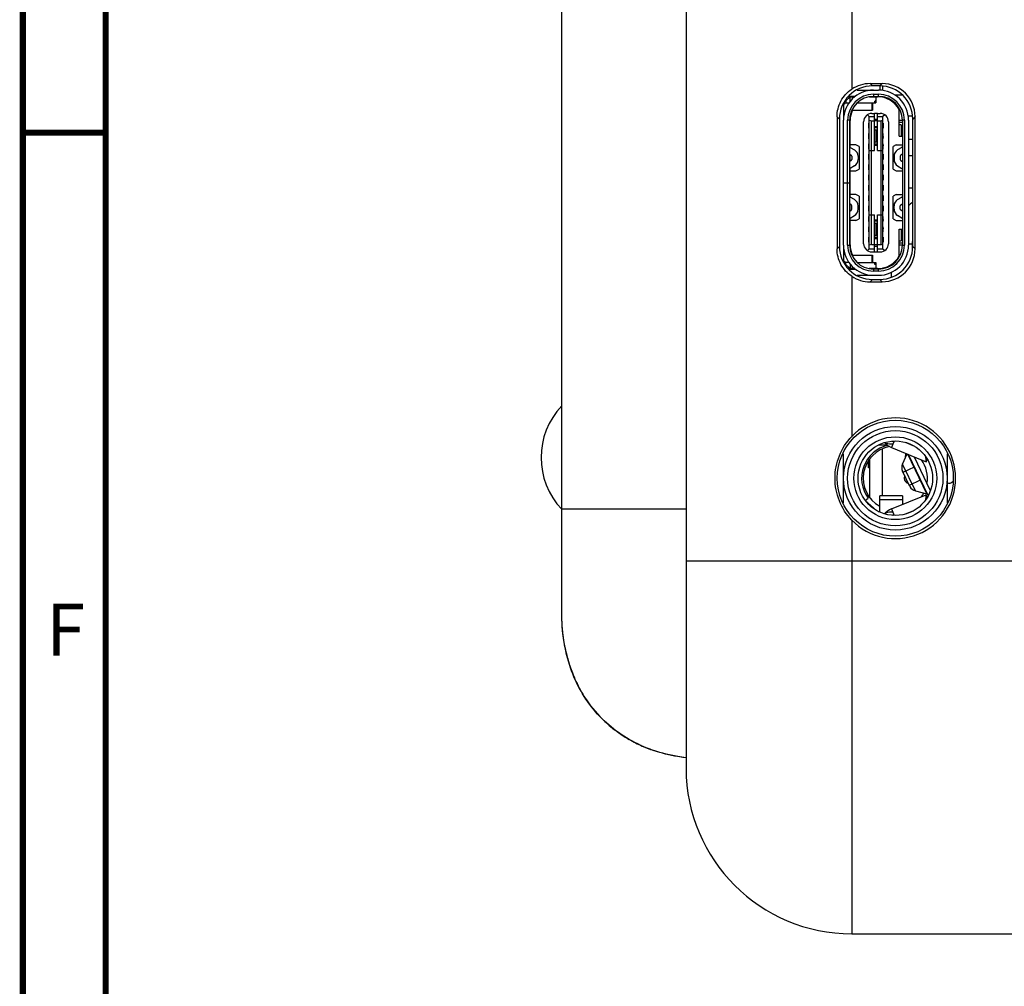
# Model space of a CAD drawing. Extents: x 19 to 571, y 10 to 407.
# Drawn here: x 19 to 66, y 122 to 168 of the extents above; entities that cross this region are included whole.
import ezdxf

# ---------------------------------------------------------------- set-up
doc = ezdxf.new("R2010")
doc.units = 0
doc.header["$LTSCALE"] = 32.67
for name, color, linetype in [('00-SCALER-BDDXF_CONTINUOUS_LINE', 7, 'CONTINUOUS'), ('11-049F3G301DXF_CONTINUOUS_LINE', 7, 'CONTINUOUS'), ('51-7LB-BOTTODXF_CONTINUOUS_LINE', 7, 'CONTINUOUS'), ('51-7LB-MID-CDXF_CONTINUOUS_LINE', 7, 'CONTINUOUS'), ('52-7LB02-FOODXF_CONTINUOUS_LINE', 7, 'CONTINUOUS'), ('C-40-42379_DXF_CONTINUOUS_LINE', 7, 'CONTINUOUS'), ('CNNT-USB-2-ADXF_CONTINUOUS_LINE', 7, 'CONTINUOUS'), ('DRW0001_DXF_FORMAT', 7, 'CONTINUOUS'), ('L23-SYSTEM-HDXF_CONTINUOUS_LINE', 7, 'CONTINUOUS'), ('PHONE-JACK_SDXF_CONTINUOUS_LINE', 7, 'CONTINUOUS'), ('S-50542-060XDXF_CONTINUOUS_LINE', 7, 'CONTINUOUS'), ('TU2005WNV-2XDXF_CONTINUOUS_LINE', 7, 'CONTINUOUS')]:
    doc.layers.add(name, color=color, linetype=linetype)
doc.styles.get("Standard").update_dxf_attribs({"font": 'txt', "width": 0.7})

msp = doc.modelspace()

# ---------------------------------------------------------------- linework, layer by layer
at = {"layer": '00-SCALER-BDDXF_CONTINUOUS_LINE', "color": 7, "linetype": 'Continuous'}
for p, q in [((58.717, 164.392), (58.717, 163.602)), ((58.717, 157.562), (58.717, 156.772))]:
    msp.add_line(p, q, dxfattribs=at)
at = {"layer": '11-049F3G301DXF_CONTINUOUS_LINE', "color": 7, "linetype": 'Continuous'}
msp.add_line((58.717, 157.312), (58.739, 157.312), dxfattribs=at)
at = {"layer": '51-7LB-BOTTODXF_CONTINUOUS_LINE', "color": 7, "linetype": 'Continuous'}
msp.add_line((45.117, 139.812), (45.117, 213.076), dxfattribs=at)
at = {"layer": '51-7LB-BOTTODXF_CONTINUOUS_LINE', "color": 9, "linetype": 'Continuous'}
for p, q in [((46.789, 144.812), (45.117, 144.812)), ((51.117, 144.812), (51.016, 144.812))]:
    msp.add_line(p, q, dxfattribs=at)
msp.add_lwpolyline([(46.817, 144.812), (46.311, 144.813), (45.662, 144.813), (45.266, 144.813), (45.117, 144.812)], dxfattribs=at)
at = {"layer": '51-7LB-BOTTODXF_CONTINUOUS_LINE', "color": 7, "linetype": 'Continuous'}
for centre, radius, start, end in [((52.653, 139.589), 7.519, 190.8081, 196.1056), ((52.153, 139.441), 6.998, 196.0715, 201.9597), ((51.724, 139.261), 6.532, 201.9058, 210.1363), ((51.543, 139.158), 6.324, 210.1523, 214.1629), ((51.444, 139.09), 6.204, 214.1561, 226.8676), ((51.445, 139.094), 6.208, 226.8854, 230.2389), ((51.527, 139.199), 6.341, 230.2762, 239.307), ((51.652, 139.41), 6.586, 239.3154, 245.5456), ((51.797, 139.736), 6.943, 245.5661, 251.2263)]:
    msp.add_arc(centre, radius, start, end, dxfattribs=at)
at = {"layer": '51-7LB-BOTTODXF_CONTINUOUS_LINE', "color": 9, "linetype": 'Continuous'}
msp.add_open_spline([(51.016, 144.812), (50.597, 144.812), (49.188, 144.811), (47.779, 144.811), (46.789, 144.812)], degree=3, knots=[0, 0, 0, 0, 0.297248, 1, 1, 1, 1], dxfattribs=at)
at = {"layer": '51-7LB-BOTTODXF_CONTINUOUS_LINE', "color": 7, "linetype": 'Continuous'}
for points, knots in [([(51.117, 132.812), (50.262, 132.917), (49.008, 133.273), (47.594, 134.176), (46.712, 135.016), (46.007, 136.019), (45.305, 137.59), (45.117, 138.918), (45.117, 139.812)], [0, 0, 0, 0, 0.254955, 0.375144, 0.493669, 0.612944, 0.735478, 1, 1, 1, 1]), ([(45.267, 138.179), (45.242, 138.31), (45.153, 138.849), (45.117, 139.398), (45.117, 139.812)], [0, 0, 0, 0, 0.242658, 1, 1, 1, 1]), ([(51.117, 132.812), (50.981, 132.829), (50.455, 132.906), (49.936, 133.036), (49.563, 133.163)], [0, 0, 0, 0, 0.257694, 1, 1, 1, 1])]:
    msp.add_open_spline(points, degree=3, knots=knots, dxfattribs=at)
at = {"layer": '51-7LB-MID-CDXF_CONTINUOUS_LINE', "color": 7, "linetype": 'Continuous'}
for p, q in [((51.117, 251.312), (51.117, 132.312)), ((59.998, 165.366), (60.577, 165.366)), ((60.464, 165.252), (60.111, 165.252)), ((58.406, 163.769), (58.406, 157.395)), ((58.517, 163.658), (58.517, 157.506)), ((62.057, 157.506), (62.057, 163.658)), ((62.171, 157.392), (62.171, 163.772)), ((60.111, 155.912), (60.464, 155.912)), ((59.998, 155.798), (60.577, 155.798)), ((59.117, 124.312), (112.917, 124.312))]:
    msp.add_line(p, q, dxfattribs=at)
at = {"layer": '51-7LB-MID-CDXF_CONTINUOUS_LINE', "color": 9, "linetype": 'Continuous'}
for p, q in [((59.117, 173.062), (59.117, 165.102)), ((59.998, 165.366), (60.111, 165.252)), ((60.577, 165.366), (60.464, 165.252)), ((58.406, 163.769), (58.517, 163.658)), ((62.171, 163.772), (62.057, 163.658)), ((58.406, 157.395), (58.517, 157.506)), ((62.171, 157.392), (62.057, 157.506)), ((59.117, 156.062), (59.117, 148.332)), ((59.998, 155.798), (60.111, 155.912)), ((60.577, 155.798), (60.464, 155.912)), ((59.117, 144.292), (59.117, 124.312)), ((52.917, 142.312), (51.117, 142.312)), ((113.117, 142.312), (52.917, 142.312))]:
    msp.add_line(p, q, dxfattribs=at)
at = {"layer": '51-7LB-MID-CDXF_CONTINUOUS_LINE', "color": 7, "linetype": 'Continuous'}
msp.add_circle((61.217, 146.312), 2.8, dxfattribs=at)
for centre, radius, start, end in [((61.217, 146.312), 2.914, 223.8857, 136.1143), ((59.117, 132.312), 8, 180, 270)]:
    msp.add_arc(centre, radius, start, end, dxfattribs=at)
for centre, major_axis, start_param, end_param in [((60.124, 163.646), (1.14, -1.14), 2.359993, 3.923193), ((60.01, 163.76), (1.14, -1.14), 2.359993, 2.941496), ((60.451, 163.646), (-1.14, -1.14), 2.359993, 3.923193), ((60.565, 163.76), (1.14, 1.14), -0.7816, 0.7816), ((60.124, 157.518), (1.14, 1.14), 2.359993, 3.923193), ((60.451, 157.518), (-1.14, 1.14), 2.359993, 3.923193), ((60.565, 157.404), (1.14, -1.14), -0.7816, 0.7816), ((60.01, 157.404), (1.14, 1.14), -2.941496, -2.359993)]:
    msp.add_ellipse(centre, major_axis=major_axis, ratio=0.992433, start_param=start_param, end_param=end_param, dxfattribs=at)
for points, knots in [([(58.406, 163.769), (58.406, 164.029), (58.535, 164.556), (58.901, 164.959), (59.117, 165.102)], [0, 0, 0, 0, 0.500147, 1, 1, 1, 1]), ([(59.117, 156.062), (58.901, 156.205), (58.535, 156.608), (58.406, 157.135), (58.406, 157.395)], [0, 0, 0, 0, 0.499855, 1, 1, 1, 1]), ([(59.117, 144.292), (58.861, 144.558), (58.449, 145.198), (58.236, 146.312), (58.449, 147.426), (58.861, 148.066), (59.117, 148.332)], [0, 0, 0, 0, 0.249978, 0.5, 0.750022, 1, 1, 1, 1])]:
    msp.add_open_spline(points, degree=3, knots=knots, dxfattribs=at)
at = {"layer": '52-7LB02-FOODXF_CONTINUOUS_LINE', "color": 7, "linetype": 'Continuous'}
msp.add_arc((47.742, 147.312), 3.625, 136.3972, 223.6028, dxfattribs=at)
at = {"layer": 'C-40-42379_DXF_CONTINUOUS_LINE', "color": 7, "linetype": 'Continuous'}
for p, q in [((59.378, 165.052), (60.407, 165.052)), ((58.837, 164.533), (58.789, 164.533)), ((58.912, 164.608), (58.833, 164.608)), ((59.037, 164.733), (58.837, 164.533)), ((58.837, 164.533), (58.837, 164.433)), ((59.012, 164.708), (58.933, 164.708)), ((59.289, 164.752), (58.977, 164.752)), ((59.037, 164.506), (59.037, 164.733)), ((59.037, 164.733), (59.261, 164.733)), ((59.97, 164.733), (60.362, 164.733)), ((60.167, 164.852), (60.407, 164.852)), ((60.167, 164.752), (60.407, 164.752)), ((60.212, 164.523), (60.212, 164.433)), ((60.212, 164.523), (60.242, 164.523)), ((60.242, 164.533), (60.242, 164.523)), ((60.272, 164.533), (60.242, 164.533)), ((60.272, 164.733), (60.272, 164.433)), ((60.723, 164.708), (60.596, 164.708)), ((60.732, 164.671), (60.732, 164.705)), ((61.047, 164.558), (60.985, 164.558)), ((58.767, 164.372), (58.717, 164.372)), ((58.717, 163.994), (58.767, 163.994)), ((58.738, 164.433), (58.979, 164.433)), ((58.767, 164.433), (58.767, 164.372)), ((58.767, 163.979), (58.767, 163.994)), ((59.152, 164.083), (60.112, 164.083)), ((59.373, 164.433), (60.272, 164.433)), ((60.092, 164.433), (60.092, 164.083)), ((60.112, 164.433), (60.112, 164.083)), ((61.407, 162.833), (61.407, 164.118)), ((58.75, 163.908), (58.717, 163.908)), ((58.717, 157.562), (58.717, 163.602)), ((58.917, 160.582), (58.917, 163.602)), ((59.017, 157.562), (59.017, 163.602)), ((59.018, 163.635), (59.037, 163.648)), ((59.037, 163.783), (59.033, 163.783)), ((59.037, 162.293), (59.037, 163.811)), ((59.687, 157.638), (59.687, 163.528)), ((59.962, 163.778), (59.869, 163.863)), ((59.962, 157.383), (59.962, 163.783)), ((59.962, 163.783), (60.212, 163.783)), ((59.962, 163.605), (60.062, 163.565)), ((60.062, 157.601), (60.062, 163.565)), ((60.062, 163.565), (60.212, 163.565)), ((60.087, 163.928), (60.212, 163.928)), ((60.212, 162.133), (60.212, 163.933)), ((60.212, 163.933), (60.362, 163.933)), ((60.362, 162.133), (60.362, 163.933)), ((60.362, 163.928), (60.487, 163.928)), ((60.362, 163.783), (60.612, 163.783)), ((60.362, 163.565), (60.512, 163.565)), ((60.512, 163.565), (60.612, 163.605)), ((60.512, 163.565), (60.512, 157.601)), ((60.612, 157.383), (60.612, 163.783)), ((60.704, 163.864), (60.613, 163.783)), ((60.887, 163.528), (60.887, 157.638)), ((61.557, 163.591), (61.407, 163.59)), ((61.557, 163.602), (61.557, 157.562)), ((61.657, 163.602), (61.657, 157.562)), ((61.857, 163.602), (61.857, 157.562)), ((59.017, 163.281), (59.037, 163.268)), ((59.017, 163.135), (59.037, 163.148)), ((59.937, 163.208), (59.937, 163.458)), ((59.962, 163.458), (59.937, 163.458)), ((59.937, 163.208), (59.962, 163.208)), ((60.242, 163.13), (60.212, 163.13)), ((60.242, 162.536), (60.242, 163.13)), ((60.332, 163.117), (60.242, 163.117)), ((60.332, 162.536), (60.332, 163.13)), ((60.362, 163.13), (60.332, 163.13)), ((60.637, 163.458), (60.612, 163.458)), ((60.612, 163.208), (60.637, 163.208)), ((60.637, 163.458), (60.637, 163.208)), ((61.557, 163.49), (61.407, 163.49)), ((61.507, 163.383), (61.407, 163.383)), ((61.507, 163.383), (61.507, 162.833)), ((59.017, 162.781), (59.037, 162.768)), ((59.017, 162.635), (59.037, 162.648)), ((59.937, 162.708), (59.937, 162.958)), ((59.937, 162.958), (59.962, 162.958)), ((59.937, 162.708), (59.962, 162.708)), ((59.962, 162.858), (59.945, 162.858)), ((60.637, 162.958), (60.612, 162.958)), ((60.612, 162.808), (60.629, 162.808)), ((60.637, 162.708), (60.612, 162.708)), ((60.637, 162.708), (60.637, 162.958)), ((61.407, 162.833), (61.557, 162.833)), ((59.317, 162.408), (59.037, 162.408)), ((59.042, 162.289), (59.246, 162.168)), ((59.467, 162.333), (59.317, 162.408)), ((59.467, 162.333), (59.467, 161.233)), ((59.937, 162.208), (59.937, 162.458)), ((59.962, 162.458), (59.937, 162.458)), ((59.962, 162.208), (59.937, 162.208)), ((59.945, 162.308), (59.962, 162.308)), ((59.962, 162.133), (60.212, 162.133)), ((60.212, 162.536), (60.242, 162.536)), ((60.242, 162.549), (60.332, 162.549)), ((60.332, 162.536), (60.362, 162.536)), ((60.362, 162.133), (60.612, 162.133)), ((60.612, 162.458), (60.637, 162.458)), ((60.629, 162.358), (60.612, 162.358)), ((60.612, 162.208), (60.637, 162.208)), ((60.637, 162.208), (60.637, 162.458)), ((61.257, 162.408), (61.107, 162.333)), ((61.107, 161.233), (61.107, 162.333)), ((61.257, 162.408), (61.557, 162.408)), ((61.533, 162.289), (61.329, 162.168)), ((59.017, 161.955), (59.093, 161.91)), ((59.093, 161.654), (59.017, 161.609)), ((59.037, 161.621), (59.037, 161.943)), ((59.117, 161.867), (59.117, 161.697)), ((59.417, 161.867), (59.417, 161.697)), ((59.937, 161.708), (59.937, 161.958)), ((59.962, 161.958), (59.937, 161.958)), ((59.937, 161.708), (59.962, 161.708)), ((60.637, 161.958), (60.612, 161.958)), ((60.612, 161.708), (60.637, 161.708)), ((60.637, 161.958), (60.637, 161.708)), ((61.157, 161.867), (61.157, 161.697)), ((61.457, 161.867), (61.457, 161.697)), ((61.557, 161.955), (61.482, 161.91)), ((61.482, 161.654), (61.557, 161.609)), ((59.037, 159.893), (59.037, 161.271)), ((59.037, 161.158), (59.317, 161.158)), ((59.246, 161.396), (59.042, 161.275)), ((59.317, 161.158), (59.467, 161.233)), ((59.937, 161.208), (59.937, 161.458)), ((59.962, 161.458), (59.937, 161.458)), ((59.937, 161.208), (59.962, 161.208)), ((60.637, 161.458), (60.612, 161.458)), ((60.612, 161.208), (60.637, 161.208)), ((60.637, 161.458), (60.637, 161.208)), ((61.107, 161.233), (61.257, 161.158)), ((61.257, 161.158), (61.557, 161.158)), ((61.329, 161.396), (61.533, 161.275)), ((59.037, 160.983), (59.017, 160.983)), ((59.937, 160.708), (59.937, 160.958)), ((59.962, 160.958), (59.937, 160.958)), ((59.937, 160.708), (59.962, 160.708)), ((60.637, 160.958), (60.612, 160.958)), ((60.612, 160.708), (60.637, 160.708)), ((60.637, 160.958), (60.637, 160.708)), ((58.717, 160.582), (59.017, 160.582)), ((59.017, 160.562), (58.717, 160.562)), ((58.917, 157.562), (58.917, 160.562)), ((59.017, 160.183), (59.037, 160.183)), ((59.937, 160.208), (59.937, 160.458)), ((59.962, 160.458), (59.937, 160.458)), ((59.937, 160.208), (59.962, 160.208)), ((60.637, 160.458), (60.612, 160.458)), ((60.612, 160.208), (60.637, 160.208)), ((60.637, 160.458), (60.637, 160.208)), ((59.317, 160.008), (59.037, 160.008)), ((59.246, 159.768), (59.042, 159.889)), ((59.467, 159.933), (59.317, 160.008)), ((59.467, 159.933), (59.467, 158.833)), ((59.937, 159.708), (59.937, 159.958)), ((59.962, 159.958), (59.937, 159.958)), ((59.937, 159.708), (59.962, 159.708)), ((60.637, 159.958), (60.612, 159.958)), ((60.612, 159.708), (60.637, 159.708)), ((60.637, 159.958), (60.637, 159.708)), ((61.257, 160.008), (61.107, 159.933)), ((61.107, 158.833), (61.107, 159.933)), ((61.257, 160.008), (61.557, 160.008)), ((61.329, 159.768), (61.533, 159.889)), ((59.093, 159.51), (59.017, 159.555)), ((59.017, 159.209), (59.093, 159.254)), ((59.037, 159.221), (59.037, 159.543)), ((59.117, 159.297), (59.117, 159.467)), ((59.417, 159.297), (59.417, 159.467)), ((59.937, 159.208), (59.937, 159.458)), ((59.962, 159.458), (59.937, 159.458)), ((60.637, 159.458), (60.612, 159.458)), ((60.637, 159.458), (60.637, 159.208)), ((61.157, 159.297), (61.157, 159.467)), ((61.457, 159.297), (61.457, 159.467)), ((61.482, 159.51), (61.557, 159.555)), ((61.557, 159.209), (61.482, 159.254)), ((59.017, 158.781), (59.037, 158.768)), ((59.037, 157.583), (59.037, 158.871)), ((59.317, 158.758), (59.037, 158.758)), ((59.042, 158.875), (59.246, 158.996)), ((59.317, 158.758), (59.467, 158.833)), ((59.937, 159.208), (59.962, 159.208)), ((59.937, 158.708), (59.937, 158.958)), ((59.937, 158.958), (59.962, 158.958)), ((59.962, 158.858), (59.945, 158.858)), ((59.962, 159.033), (60.212, 159.033)), ((60.212, 157.233), (60.212, 159.033)), ((60.362, 157.233), (60.362, 159.033)), ((60.362, 159.033), (60.612, 159.033)), ((60.612, 159.208), (60.637, 159.208)), ((60.637, 158.958), (60.612, 158.958)), ((60.612, 158.808), (60.629, 158.808)), ((60.637, 158.708), (60.637, 158.958)), ((61.107, 158.833), (61.257, 158.758)), ((61.257, 158.758), (61.557, 158.758)), ((61.533, 158.875), (61.329, 158.996)), ((59.017, 158.635), (59.037, 158.648)), ((59.017, 158.281), (59.037, 158.268)), ((59.937, 158.708), (59.962, 158.708)), ((59.937, 158.208), (59.937, 158.458)), ((59.962, 158.458), (59.937, 158.458)), ((59.945, 158.308), (59.962, 158.308)), ((60.242, 158.63), (60.212, 158.63)), ((60.242, 158.036), (60.242, 158.63)), ((60.332, 158.617), (60.242, 158.617)), ((60.332, 158.036), (60.332, 158.63)), ((60.362, 158.63), (60.332, 158.63)), ((60.637, 158.708), (60.612, 158.708)), ((60.612, 158.458), (60.637, 158.458)), ((60.629, 158.358), (60.612, 158.358)), ((60.637, 158.208), (60.637, 158.458)), ((61.407, 157.048), (61.407, 158.333)), ((61.407, 158.333), (61.557, 158.333)), ((61.507, 158.333), (61.507, 157.783)), ((59.017, 158.135), (59.037, 158.148)), ((59.962, 158.208), (59.937, 158.208)), ((59.937, 157.708), (59.937, 157.958)), ((59.962, 157.958), (59.937, 157.958)), ((60.212, 158.036), (60.242, 158.036)), ((60.242, 158.049), (60.332, 158.049)), ((60.332, 158.036), (60.362, 158.036)), ((60.612, 158.208), (60.637, 158.208)), ((60.637, 157.958), (60.612, 157.958)), ((60.637, 157.958), (60.637, 157.708)), ((59.017, 157.781), (59.037, 157.768)), ((59.017, 157.658), (59.037, 157.658)), ((59.869, 157.303), (59.962, 157.388)), ((59.937, 157.708), (59.962, 157.708)), ((60.062, 157.601), (59.962, 157.561)), ((59.962, 157.383), (60.212, 157.383)), ((60.062, 157.601), (60.212, 157.601)), ((60.362, 157.601), (60.512, 157.601)), ((60.362, 157.383), (60.612, 157.383)), ((60.612, 157.561), (60.512, 157.601)), ((60.612, 157.708), (60.637, 157.708)), ((60.613, 157.383), (60.704, 157.302)), ((61.407, 157.783), (61.507, 157.783)), ((61.407, 157.676), (61.557, 157.676)), ((58.75, 157.258), (58.717, 157.258)), ((58.767, 157.172), (58.717, 157.172)), ((58.767, 157.172), (58.767, 157.184)), ((59.152, 157.083), (60.112, 157.083)), ((60.087, 157.238), (60.212, 157.238)), ((60.092, 157.083), (60.092, 156.733)), ((60.112, 157.083), (60.112, 156.733)), ((60.362, 157.233), (60.212, 157.233)), ((60.362, 157.238), (60.487, 157.238)), ((58.717, 156.794), (58.767, 156.794)), ((58.978, 156.733), (58.737, 156.733)), ((58.767, 156.794), (58.767, 156.733)), ((58.837, 156.633), (58.788, 156.633)), ((58.912, 156.558), (58.831, 156.558)), ((58.837, 156.633), (58.837, 156.733)), ((59.037, 156.433), (58.837, 156.633)), ((59.012, 156.458), (58.931, 156.458)), ((58.977, 156.412), (59.289, 156.412)), ((59.037, 156.657), (59.037, 156.433)), ((59.258, 156.433), (59.037, 156.433)), ((59.37, 156.733), (60.272, 156.733)), ((60.362, 156.433), (59.955, 156.433)), ((60.407, 156.412), (60.167, 156.412)), ((60.212, 156.733), (60.212, 156.643)), ((60.212, 156.643), (60.242, 156.643)), ((60.242, 156.643), (60.242, 156.633)), ((60.272, 156.633), (60.242, 156.633)), ((60.272, 156.733), (60.272, 156.433)), ((60.732, 156.458), (60.596, 156.458)), ((60.732, 156.458), (60.732, 156.495)), ((61.05, 156.608), (60.985, 156.608)), ((59.378, 156.112), (60.407, 156.112)), ((60.407, 156.312), (60.167, 156.312))]:
    msp.add_line(p, q, dxfattribs=at)
at = {"layer": 'C-40-42379_DXF_CONTINUOUS_LINE', "color": 9, "linetype": 'Continuous'}
for p, q in [((60.167, 164.852), (60.167, 164.752)), ((60.407, 164.752), (60.407, 164.852)), ((60.732, 164.681), (60.695, 164.681)), ((60.112, 164.283), (60.092, 164.283)), ((59.017, 163.602), (58.917, 163.602)), ((60.362, 163.922), (60.212, 163.922)), ((60.212, 163.658), (60.362, 163.658)), ((60.362, 163.565), (60.212, 163.565)), ((61.657, 163.602), (61.557, 163.602)), ((60.212, 163.292), (60.362, 163.292)), ((60.362, 163.227), (60.212, 163.227)), ((59.937, 162.908), (59.962, 162.908)), ((60.637, 162.758), (60.612, 162.758)), ((59.962, 162.258), (59.937, 162.258)), ((60.362, 162.439), (60.212, 162.439)), ((60.362, 162.374), (60.212, 162.374)), ((60.612, 162.408), (60.637, 162.408)), ((59.037, 161.833), (59.017, 161.833)), ((59.017, 161.133), (59.037, 161.133)), ((59.037, 160.033), (59.017, 160.033)), ((59.017, 159.333), (59.037, 159.333)), ((59.937, 158.908), (59.962, 158.908)), ((60.212, 158.792), (60.362, 158.792)), ((60.637, 158.758), (60.612, 158.758)), ((60.362, 158.727), (60.212, 158.727)), ((60.612, 158.408), (60.637, 158.408)), ((59.962, 158.258), (59.937, 158.258)), ((60.362, 157.939), (60.212, 157.939)), ((60.362, 157.874), (60.212, 157.874)), ((58.917, 157.562), (59.017, 157.562)), ((59.044, 157.458), (59.022, 157.458)), ((60.212, 157.601), (60.362, 157.601)), ((60.362, 157.508), (60.212, 157.508)), ((61.557, 157.562), (61.657, 157.562)), ((60.092, 156.883), (60.112, 156.883)), ((60.212, 157.244), (60.362, 157.244)), ((60.167, 156.412), (60.167, 156.312)), ((60.407, 156.312), (60.407, 156.412)), ((60.695, 156.485), (60.732, 156.485))]:
    msp.add_line(p, q, dxfattribs=at)
at = {"layer": 'C-40-42379_DXF_CONTINUOUS_LINE', "color": 7, "linetype": 'Continuous'}
for centre, radius, start, end in [((60.167, 163.602), 1.45, 90, 180), ((60.407, 163.602), 1.45, 0, 90), ((60.167, 163.602), 1.25, 90, 180), ((60.167, 163.602), 1.15, 90, 180), ((60.362, 163.538), 1.195, 29.0169, 90), ((60.407, 163.602), 1.25, 0, 90), ((60.407, 163.602), 1.15, 360, 90), ((60.187, 163.583), 1.15, 154.2285, 180), ((60.087, 163.528), 0.4, 90, 180), ((60.487, 163.528), 0.4, 0, 90), ((59.067, 162.332), 0.05, 180, 239.3407), ((59.067, 161.867), 0.35, 0, 59.3407), ((61.507, 161.867), 0.35, 120.6593, 180), ((61.507, 162.332), 0.05, 300.6593, 360), ((59.067, 161.867), 0.05, 0, 59.3407), ((59.067, 161.697), 0.05, 300.6593, 360), ((59.067, 161.697), 0.35, 300.6593, 360), ((61.507, 161.697), 0.35, 180, 239.3407), ((61.507, 161.867), 0.05, 120.6593, 180), ((61.507, 161.697), 0.05, 180, 239.3407), ((59.067, 161.232), 0.05, 120.6593, 180), ((61.507, 161.232), 0.05, 0, 59.3407), ((59.067, 159.932), 0.05, 199.778, 239.3407), ((59.067, 159.467), 0.35, 0, 59.3407), ((61.507, 159.467), 0.35, 120.6593, 180), ((61.507, 159.932), 0.05, 300.6593, 360), ((59.067, 159.467), 0.05, 0, 59.3407), ((59.067, 159.297), 0.05, 300.6593, 360), ((59.067, 159.297), 0.35, 300.6593, 360), ((61.507, 159.297), 0.35, 180, 239.3407), ((61.507, 159.467), 0.05, 120.6593, 180), ((61.507, 159.297), 0.05, 180, 239.3407), ((59.067, 158.832), 0.05, 120.6593, 180), ((61.507, 158.832), 0.05, 0, 59.3407), ((60.167, 157.562), 1.45, 180, 270), ((60.167, 157.562), 1.25, 180, 270), ((60.167, 157.562), 1.15, 180, 270), ((60.187, 157.583), 1.15, 180, 205.7715), ((60.087, 157.638), 0.4, 180, 270), ((60.407, 157.562), 1.45, 270, 360), ((60.407, 157.562), 1.25, 270, 360), ((60.407, 157.562), 1.15, 270, 360), ((60.487, 157.638), 0.4, 270, 360), ((60.362, 157.628), 1.195, 270, 330.9831)]:
    msp.add_arc(centre, radius, start, end, dxfattribs=at)
for points, knots in [([(59.945, 162.858), (59.94, 162.858), (59.937, 162.874), (59.938, 162.889), (59.937, 162.901), (59.937, 162.908)], [0, 0, 0, 0, 0.311551, 0.626864, 1, 1, 1, 1]), ([(60.629, 162.808), (60.635, 162.808), (60.637, 162.792), (60.637, 162.777), (60.637, 162.764), (60.637, 162.758)], [0, 0, 0, 0, 0.311534, 0.626845, 1, 1, 1, 1]), ([(59.937, 162.258), (59.937, 162.264), (59.938, 162.277), (59.937, 162.292), (59.94, 162.308), (59.945, 162.308)], [0, 0, 0, 0, 0.373129, 0.688449, 1, 1, 1, 1]), ([(60.637, 162.408), (60.637, 162.401), (60.637, 162.389), (60.637, 162.374), (60.635, 162.358), (60.629, 162.358)], [0, 0, 0, 0, 0.373129, 0.688448, 1, 1, 1, 1]), ([(59.945, 158.858), (59.94, 158.858), (59.937, 158.874), (59.938, 158.889), (59.937, 158.901), (59.937, 158.908)], [0, 0, 0, 0, 0.311551, 0.626864, 1, 1, 1, 1]), ([(60.629, 158.808), (60.635, 158.808), (60.637, 158.792), (60.637, 158.777), (60.637, 158.764), (60.637, 158.758)], [0, 0, 0, 0, 0.311534, 0.626845, 1, 1, 1, 1]), ([(59.937, 158.258), (59.937, 158.264), (59.938, 158.277), (59.937, 158.292), (59.94, 158.308), (59.945, 158.308)], [0, 0, 0, 0, 0.373129, 0.688449, 1, 1, 1, 1]), ([(60.637, 158.408), (60.637, 158.401), (60.637, 158.389), (60.637, 158.374), (60.635, 158.358), (60.629, 158.358)], [0, 0, 0, 0, 0.373129, 0.688448, 1, 1, 1, 1]), ([(61.407, 157.576), (61.432, 157.576), (61.482, 157.576), (61.532, 157.575), (61.557, 157.575)], [0, 0, 0, 0, 0.5, 1, 1, 1, 1])]:
    msp.add_open_spline(points, degree=3, knots=knots, dxfattribs=at)
at = {"layer": 'CNNT-USB-2-ADXF_CONTINUOUS_LINE', "color": 9, "linetype": 'Continuous'}
msp.add_line((60.587, 147.724), (60.587, 145.462), dxfattribs=at)
at = {"layer": 'CNNT-USB-2-ADXF_CONTINUOUS_LINE', "color": 7, "linetype": 'Continuous'}
for p, q in [((61.711, 147.517), (61.7, 147.293)), ((59.987, 145.381), (59.987, 147.244)), ((62.156, 147.282), (62.159, 147.335)), ((61.66, 146.464), (61.652, 146.302))]:
    msp.add_line(p, q, dxfattribs=at)
for centre, start, end in [((61.877, 146.291), 177.2303, 262.4213), ((63.817, 146.291), 243.323, 321.4944)]:
    msp.add_arc(centre, 0.225, start, end, dxfattribs=at)
at = {"layer": 'DRW0001_DXF_FORMAT', "color": 7, "linetype": 'Continuous', "const_width": 0.3}
for points in [[(19.1, 15), (19.1, 407)], [(23.1, 19), (23.1, 403)]]:
    msp.add_lwpolyline(points, dxfattribs=at)
at = {"layer": 'DRW0001_DXF_FORMAT', "color": 5, "linetype": 'Continuous', "const_width": 0.3}
msp.add_lwpolyline([(23.1, 163), (19.1, 163)], dxfattribs=at)
at = {"layer": 'L23-SYSTEM-HDXF_CONTINUOUS_LINE', "color": 9, "linetype": 'Continuous'}
for q in [(61.857, 157.612), (62.035, 157.363)]:
    msp.add_line((62.035, 157.612), q, dxfattribs=at)
at = {"layer": 'L23-SYSTEM-HDXF_CONTINUOUS_LINE', "color": 7, "linetype": 'Continuous'}
for p, q in [((61.017, 156.253), (61.017, 156.02)), ((59.917, 146.812), (59.917, 147.154)), ((59.987, 146.812), (59.917, 146.812))]:
    msp.add_line(p, q, dxfattribs=at)
for start, end in [(126.0838, 131.8779), (126.0167, 131.7419)]:
    msp.add_arc((63.517, 157.612), 2.5, start, end, dxfattribs=at)
at = {"layer": 'L23-SYSTEM-HDXF_CONTINUOUS_LINE', "color": 9, "linetype": 'Continuous'}
msp.add_arc((63.538, 157.612), 1.503, 172.4053, 179.984, dxfattribs=at)
at = {"layer": 'PHONE-JACK_SDXF_CONTINUOUS_LINE', "color": 6, "linetype": 'Continuous'}
for p, q in [((60.823, 147.912), (60.393, 147.912)), ((60.72, 148), (60.688, 148.031)), ((60.767, 148.047), (60.72, 148)), ((61.106, 147.951), (61.041, 147.79)), ((61.695, 148.05), (62.067, 147.898)), ((58.717, 145.127), (58.717, 147.497)), ((61.041, 147.79), (62.708, 147.112)), ((61.565, 146.997), (61.789, 147.486)), ((62.8, 145.473), (61.848, 147.462)), ((62.123, 147.35), (62.907, 145.712)), ((63.717, 147.497), (63.717, 145.127)), ((61.924, 145.913), (61.568, 146.658)), ((61.567, 145.462), (60.467, 145.462)), ((60.467, 144.677), (60.467, 145.462)), ((61.041, 144.834), (62.708, 145.512)), ((61.567, 145.462), (61.567, 145.048)), ((62.186, 145.698), (62.739, 145.558)), ((59.767, 145.245), (59.908, 145.349)), ((62.698, 145.292), (62.694, 145.29)), ((60.394, 144.712), (60.467, 144.712)), ((60.688, 144.593), (60.72, 144.624)), ((60.72, 144.624), (60.764, 144.579)), ((61.041, 144.834), (61.106, 144.673)), ((62.067, 144.725), (61.691, 144.573))]:
    msp.add_line(p, q, dxfattribs=at)
at = {"layer": 'PHONE-JACK_SDXF_CONTINUOUS_LINE', "color": 7, "linetype": 'Continuous'}
for p, q in [((61.17, 148.108), (61.106, 147.951)), ((62.709, 145.496), (62.708, 145.512)), ((60.302, 144.762), (59.767, 145.245)), ((61.106, 144.673), (61.17, 144.517))]:
    msp.add_line(p, q, dxfattribs=at)
at = {"layer": 'PHONE-JACK_SDXF_CONTINUOUS_LINE', "color": 9, "linetype": 'Continuous'}
for p, q in [((62.739, 145.558), (61.823, 147.472)), ((62.186, 145.698), (61.565, 146.997)), ((61.595, 146.601), (62.136, 146.86)), ((61.897, 145.97), (62.438, 146.229)), ((60.467, 145.287), (61.567, 145.287))]:
    msp.add_line(p, q, dxfattribs=at)
at = {"layer": 'PHONE-JACK_SDXF_CONTINUOUS_LINE', "color": 6, "linetype": 'Continuous'}
for points in [[(60.72, 148), (60.824, 147.911), (60.94, 147.838), (61.041, 147.79)], [(61.041, 144.834), (60.94, 144.786), (60.824, 144.712), (60.72, 144.624)]]:
    msp.add_lwpolyline(points, dxfattribs=at)
for radius in [2.5, 2, 1.8]:
    msp.add_circle((61.217, 146.312), radius, dxfattribs=at)
at = {"layer": 'PHONE-JACK_SDXF_CONTINUOUS_LINE', "color": 9, "linetype": 'Continuous'}
msp.add_circle((61.217, 146.312), 2.3, dxfattribs=at)
at = {"layer": 'PHONE-JACK_SDXF_CONTINUOUS_LINE', "color": 6, "linetype": 'Continuous'}
for centre, radius, start, end in [((61.217, 146.312), 1.625, 102.9917, 216.3361), ((61.217, 146.312), 1.55, 100.1272, 240.9752), ((61.206, 148.696), 0.606, 256.2866, 258.9742), ((61.209, 148.707), 0.618, 258.9671, 259.3509), ((61.213, 148.73), 0.641, 259.3718, 265.5621), ((61.928, 146.83), 0.4, 155.3827, 205.5771), ((61.217, 146.312), 1.55, 350.5153, 35.2942), ((62.015, 147.394), 0.749, 337.8616, 348.7209), ((62.285, 146.086), 0.4, 205.5771, 255.7715), ((61.217, 146.312), 1.55, 324.7532, 332.4481), ((62.015, 145.23), 0.749, 11.3185, 22.1384), ((62.727, 145.51), 0.05, 25.5771, 75.7715), ((61.206, 143.929), 0.606, 101.0784, 103.7137), ((61.209, 143.915), 0.62, 99.9931, 101.0841), ((61.213, 143.891), 0.644, 94.4504, 99.9775)]:
    msp.add_arc(centre, radius, start, end, dxfattribs=at)
at = {"layer": 'PHONE-JACK_SDXF_CONTINUOUS_LINE', "color": 7, "linetype": 'Continuous'}
for centre, radius, start, end in [((61.959, 147.196), 0.748, 10.8536, 10.9798), ((61.955, 147.195), 0.752, 10.5202, 10.8534), ((61.928, 147.19), 0.78, 8.6207, 10.5068), ((62.118, 147.19), 0.601, 11.3252, 13.2811), ((61.946, 145.431), 0.761, 348.8333, 349.1145), ((61.942, 145.432), 0.765, 349.1145, 349.4133), ((61.928, 145.434), 0.78, 349.4164, 351.2935), ((62.128, 145.432), 0.591, 346.9334, 348.5724)]:
    msp.add_arc(centre, radius, start, end, dxfattribs=at)
at = {"layer": 'PHONE-JACK_SDXF_CONTINUOUS_LINE', "color": 6, "linetype": 'Continuous'}
for points in [[(61.106, 147.951), (61.071, 147.949), (60.941, 147.95), (60.811, 147.971), (60.72, 148)], [(61.106, 144.673), (61.071, 144.674), (60.941, 144.674), (60.811, 144.653), (60.72, 144.624)]]:
    msp.add_open_spline(points, degree=3, knots=[0, 0, 0, 0, 0.266037, 1, 1, 1, 1], dxfattribs=at)
at = {"layer": 'PHONE-JACK_SDXF_CONTINUOUS_LINE', "color": 7, "linetype": 'Continuous'}
for points, knots in [([(62.709, 147.129), (62.709, 147.138), (62.71, 147.197), (62.707, 147.257), (62.699, 147.307)], [0, 0, 0, 0, 0.151387, 1, 1, 1, 1]), ([(62.707, 147.308), (62.715, 147.271), (62.721, 147.21), (62.716, 147.15), (62.712, 147.128)], [0, 0, 0, 0, 0.624589, 1, 1, 1, 1]), ([(62.708, 147.112), (62.708, 147.112), (62.708, 147.113), (62.708, 147.113), (62.708, 147.114), (62.708, 147.117), (62.709, 147.122), (62.709, 147.126), (62.709, 147.129)], [0, 0, 0, 0, 0.014899, 0.061305, 0.139407, 0.249074, 0.562435, 1, 1, 1, 1]), ([(62.712, 147.128), (62.711, 147.124), (62.71, 147.119), (62.709, 147.113), (62.708, 147.112)], [0, 0, 0, 0, 0.749169, 1, 1, 1, 1]), ([(62.699, 145.316), (62.705, 145.354), (62.71, 145.414), (62.71, 145.474), (62.709, 145.496)], [0, 0, 0, 0, 0.630876, 1, 1, 1, 1]), ([(62.712, 145.495), (62.716, 145.473), (62.721, 145.412), (62.715, 145.352), (62.707, 145.315)], [0, 0, 0, 0, 0.377226, 1, 1, 1, 1])]:
    msp.add_open_spline(points, degree=3, knots=knots, dxfattribs=at)
at = {"layer": 'S-50542-060XDXF_CONTINUOUS_LINE', "color": 9, "linetype": 'Continuous'}
for p, q in [((60.492, 165.049), (60.492, 165.252)), ((60.492, 164.721), (60.492, 164.744))]:
    msp.add_line(p, q, dxfattribs=at)
at = {"layer": 'S-50542-060XDXF_CONTINUOUS_LINE', "color": 7, "linetype": 'Continuous'}
for p, q in [((60.592, 165.232), (60.592, 165.041)), ((59.016, 164.712), (58.937, 164.712)), ((60.592, 164.736), (60.592, 164.712)), ((60.717, 164.712), (60.592, 164.712))]:
    msp.add_line(p, q, dxfattribs=at)
at = {"layer": 'TU2005WNV-2XDXF_CONTINUOUS_LINE', "color": 7, "linetype": 'Continuous'}
for p, q in [((61.538, 164.812), (61.198, 164.812)), ((61.839, 163.812), (62.033, 163.812)), ((62.057, 162.662), (61.857, 162.662)), ((61.857, 161.892), (62.057, 161.892)), ((62.057, 160.312), (61.857, 160.312))]:
    msp.add_line(p, q, dxfattribs=at)

# ---------------------------------------------------------------- texts
at = {"layer": 'DRW0001_DXF_FORMAT', "color": 2, "linetype": 'Continuous', "insert": (20.225, 140.25), "char_height": 2.5, "width": 1.75, "attachment_point": 1}
msp.add_mtext('F', dxfattribs=at)

doc.saveas('drawing.dxf')
